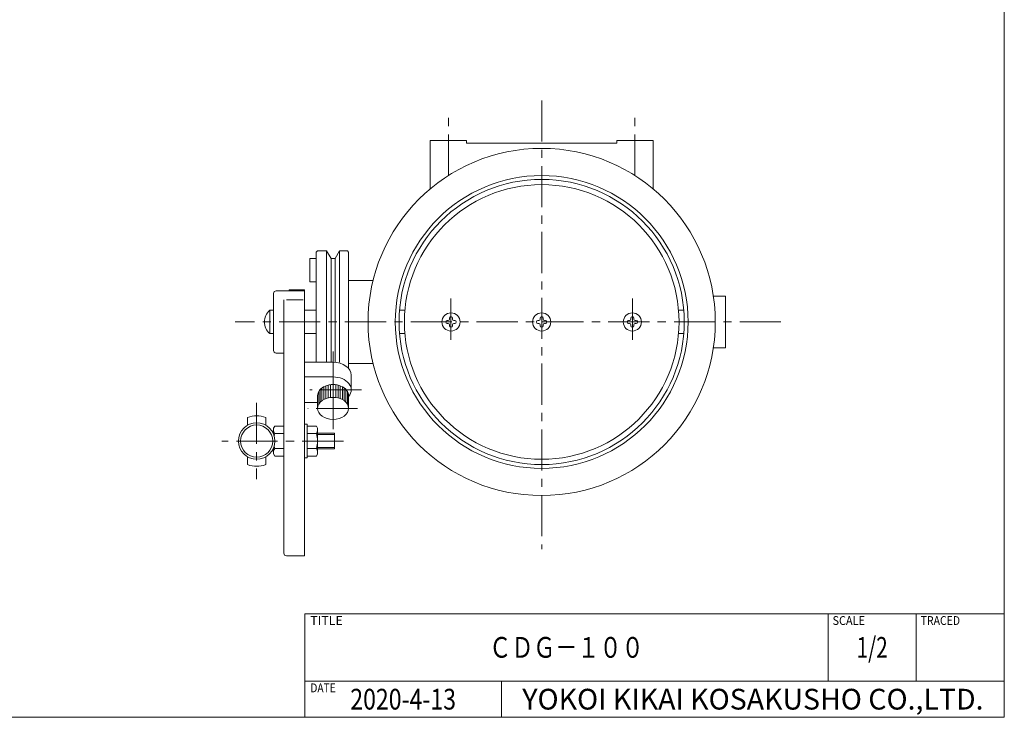
# Model space of a CAD drawing. Units: millimetres. Extents: x -380 to 380, y -263 to 276.
# Drawn here: x 0 to 380, y -263 to 6 of the extents above; entities that cross this region are included whole.
import ezdxf
from ezdxf.enums import TextEntityAlignment as Align

# ---------------------------------------------------------------- set-up
doc = ezdxf.new("R2010")
doc.units = ezdxf.units.MM
doc.header["$LTSCALE"] = 0.5
doc.linetypes.add('CENTER', pattern=[50.8, 31.75, -6.35, 6.35, -6.35])
for name, color, linetype in [('Layer0004', 7, 'Continuous'), ('Layer0005', 7, 'Continuous'), ('Layer0006', 7, 'Continuous'), ('Layer0008', 7, 'Continuous'), ('ZUWAKU', 7, 'Continuous')]:
    doc.layers.add(name, color=color, linetype=linetype)
doc.styles.add('dcStyle0', font='txt.shx', dxfattribs={"bigfont": 'bigfont'})

msp = doc.modelspace()

# ---------------------------------------------------------------- linework, layer by layer
at = {"color": 7, "linetype": 'Continuous', "lineweight": 13}
msp.add_circle((201.45, -110.39), 53, dxfattribs=at)
for centre, major_axis, start_param, end_param in [((120.95, -130.9), (7, 0), 0, 1.570796), ((120.95, -136.55), (7, 0), 5.7371, 7.853982), ((120.95, -138.8), (6, 0), 0, 3.141593)]:
    msp.add_ellipse(centre, major_axis=major_axis, ratio=0.707107, start_param=start_param, end_param=end_param, dxfattribs=at)
msp.add_ellipse((120.95, -143.75), major_axis=(6, 0), ratio=0.707107, dxfattribs=at)
at = {"layer": 'Layer0004', "color": 7, "linetype": 'Continuous', "lineweight": 18}
for p, q in [((158.45, -59.01), (158.45, -40.39)), ((172.45, -40.39), (158.45, -40.39)), ((172.45, -41.39), (172.45, -40.39)), ((230.45, -41.39), (172.45, -41.39)), ((230.45, -41.39), (230.45, -40.39)), ((244.45, -40.39), (230.45, -40.39)), ((244.45, -59.01), (244.45, -40.39)), ((114.45, -83.39), (114.95, -82.89)), ((114.45, -125.95), (114.45, -83.39)), ((114.95, -82.89), (118.45, -82.89)), ((120.18, -85.89), (118.45, -82.89)), ((121.72, -85.89), (123.45, -82.89)), ((126.45, -82.89), (123.45, -82.89)), ((126.95, -83.39), (126.45, -82.89)), ((126.95, -83.39), (126.95, -128.09)), ((111.95, -94.89), (111.95, -85.89)), ((114.45, -85.89), (111.95, -85.89)), ((121.72, -85.89), (120.18, -85.89)), ((114.45, -94.89), (111.95, -94.89)), ((126.95, -94.39), (136.39, -94.39)), ((98.95, -98.39), (109.95, -98.39)), ((109.95, -98.02), (103.95, -98.02)), ((103.95, -98.39), (103.95, -98.02)), ((109.95, -200.65), (109.95, -98.02)), ((97.95, -121.39), (97.95, -99.39)), ((101.95, -101.91), (101.95, -199.65)), ((109.45, -101.91), (102.95, -101.91)), ((267.7, -100.39), (272.45, -100.39)), ((272.45, -100.39), (272.45, -120.39)), ((97.95, -105.89), (96.48, -105.89)), ((96.48, -114.89), (96.48, -105.89)), ((109.95, -105.89), (114.45, -105.89)), ((146.6, -105.89), (148.64, -105.89)), ((256.3, -105.89), (254.26, -105.89)), ((97.95, -114.89), (96.48, -114.89)), ((109.95, -114.89), (114.45, -114.89)), ((146.6, -114.89), (148.64, -114.89)), ((256.3, -114.89), (254.26, -114.89)), ((267.7, -120.39), (272.45, -120.39)), ((101.95, -122.39), (98.95, -122.39)), ((120.95, -125.95), (109.95, -125.95)), ((126.95, -126.39), (136.39, -126.39)), ((120.95, -131.6), (109.95, -131.6)), ((127.95, -136.55), (127.95, -130.9)), ((114.95, -143.75), (114.95, -138.8)), ((114.95, -141.5), (109.95, -141.5)), ((87.95, -150.29), (87.95, -147.25)), ((94.95, -150.29), (94.95, -147.25)), ((98.41, -150.58), (97.95, -151.38)), ((97.95, -153.76), (97.95, -151.38)), ((101.95, -150.58), (98.41, -150.58)), ((101.95, -162.85), (101.95, -149.85)), ((101.95, -162.85), (101.95, -149.85)), ((110.95, -149.85), (109.95, -149.85)), ((110.95, -162.85), (110.95, -149.85)), ((110.95, -150.58), (114.49, -150.58)), ((114.49, -150.58), (114.95, -151.38)), ((114.95, -161.33), (114.95, -151.38)), ((97.31, -152.52), (97.95, -152.52)), ((101.95, -153.47), (98.41, -153.47)), ((110.95, -153.47), (114.49, -153.47)), ((121.45, -153.35), (114.95, -153.35)), ((121.45, -159.35), (121.45, -153.35)), ((97.95, -161.33), (97.95, -158.95)), ((101.95, -159.24), (98.41, -159.24)), ((110.95, -159.24), (114.49, -159.24)), ((121.45, -159.35), (114.95, -159.35)), ((87.95, -165.45), (87.95, -162.42)), ((94.95, -165.45), (94.95, -162.42)), ((97.31, -160.19), (97.95, -160.19)), ((98.41, -162.13), (97.95, -161.33)), ((101.95, -162.13), (98.41, -162.13)), ((110.95, -162.85), (109.95, -162.85)), ((110.95, -162.13), (114.49, -162.13)), ((114.49, -162.13), (114.95, -161.33)), ((102.95, -200.65), (109.95, -200.65))]:
    msp.add_line(p, q, dxfattribs=at)
at = {"layer": 'Layer0004', "color": 7, "linetype": 'Continuous', "lineweight": 13}
for p, q in [((120.25, -134.49), (119.59, -134.66)), ((120.95, -134.43), (120.25, -134.49)), ((121.65, -134.49), (120.95, -134.43)), ((122.31, -134.66), (121.65, -134.49))]:
    msp.add_line(p, q, dxfattribs=at)
at = {"layer": 'Layer0004', "color": 7, "linetype": 'Continuous', "lineweight": 18}
for centre, radius in [((201.45, -110.39), 67), ((201.45, -110.39), 55.04), ((91.45, -156.35), 7), ((91.45, -156.35), 6.2)]:
    msp.add_circle(centre, radius, dxfattribs=at)
for centre, radius, start, end in [((98.95, -99.39), 1, 90, 180), ((100.45, -110.39), 6, 131.4096, 228.5904), ((98.95, -121.39), 1, 180, 270), ((91.45, -156.35), 9.75, 68.9628, 111.0372), ((100.44, -152.02), 2.49, 180, 215.3741), ((107.23, -156.35), 9.28, 161.8814, 167.6778), ((112.46, -152.02), 2.49, 324.6259, 0), ((105.67, -156.35), 9.28, 341.8814, 18.1186), ((100.44, -160.68), 2.49, 144.6259, 180), ((107.23, -156.35), 9.28, 192.3222, 198.1186), ((112.46, -160.68), 2.49, 0, 35.3741), ((91.45, -156.35), 9.75, 248.9628, 291.0372), ((102.95, -199.65), 1, 180, 270)]:
    msp.add_arc(centre, radius, start, end, dxfattribs=at)
at = {"layer": 'Layer0005', "color": 150, "linetype": 'Continuous', "lineweight": 18}
for p, q in [((118.45, -125.95), (118.45, -82.89)), ((123.45, -125.96), (123.45, -82.89)), ((120.18, -125.95), (120.18, -85.89)), ((121.72, -125.95), (121.72, -85.89)), ((116, -141.35), (116, -136.4)), ((116.65, -140.79), (116.65, -135.84)), ((117.37, -140.34), (117.37, -135.39)), ((118.16, -139.99), (118.16, -135.04)), ((119.02, -139.73), (119.02, -134.78)), ((119.95, -139.56), (119.95, -134.61)), ((120.95, -139.5), (120.95, -134.55)), ((121.95, -139.56), (121.95, -134.61)), ((122.88, -139.73), (122.88, -134.78)), ((123.74, -139.99), (123.74, -135.04)), ((124.53, -140.34), (124.53, -135.39)), ((125.25, -140.79), (125.25, -135.84)), ((125.9, -141.35), (125.9, -136.4)), ((115.42, -142.1), (115.42, -137.15)), ((126.48, -142.1), (126.48, -137.15)), ((121.45, -153.85), (114.95, -153.85)), ((121.45, -158.85), (114.95, -158.85))]:
    msp.add_line(p, q, dxfattribs=at)
at = {"layer": 'Layer0005', "color": 7, "linetype": 'Continuous', "lineweight": 18}
msp.add_line((126.95, -143.75), (126.95, -138.8), dxfattribs=at)
at = {"layer": 'Layer0005', "color": 150, "linetype": 'Continuous', "lineweight": 18}
for centre, radius in [((201.45, -110.39), 56.51), ((166.45, -110.39), 3.5), ((201.45, -110.39), 3.5), ((236.45, -110.39), 3.5)]:
    msp.add_circle(centre, radius, dxfattribs=at)
at = {"layer": 'Layer0006', "color": 3, "linetype": 'Continuous', "lineweight": 18}
for p, q in [((165.35, -109.79), (165, -109.79)), ((165.85, -109.29), (165.85, -108.94)), ((167.05, -109.29), (167.05, -108.94)), ((167.9, -109.79), (167.55, -109.79)), ((200, -109.79), (200.35, -109.79)), ((200.85, -109.29), (200.85, -108.94)), ((202.05, -109.29), (202.05, -108.94)), ((202.55, -109.79), (202.9, -109.79)), ((235, -109.79), (235.35, -109.79)), ((235.85, -109.29), (235.85, -108.94)), ((237.05, -109.29), (237.05, -108.94)), ((237.55, -109.79), (237.9, -109.79)), ((165.35, -110.99), (165, -110.99)), ((165.85, -111.84), (165.85, -111.49)), ((167.05, -111.84), (167.05, -111.49)), ((167.9, -110.99), (167.55, -110.99)), ((200, -110.99), (200.35, -110.99)), ((200.85, -111.84), (200.85, -111.49)), ((202.05, -111.84), (202.05, -111.49)), ((202.55, -110.99), (202.9, -110.99)), ((235, -110.99), (235.35, -110.99)), ((235.85, -111.84), (235.85, -111.49)), ((237.05, -111.84), (237.05, -111.49)), ((237.55, -110.99), (237.9, -110.99))]:
    msp.add_line(p, q, dxfattribs=at)
for centre, radius, start, end in [((165, -110.39), 0.6, 90, 270), ((165.35, -109.29), 0.5, 270, 0), ((166.45, -108.94), 0.6, 0, 180), ((167.55, -109.29), 0.5, 180, 270), ((167.9, -110.39), 0.6, 270, 90), ((200, -110.39), 0.6, 90, 270), ((200.35, -109.29), 0.5, 270, 0), ((201.45, -108.94), 0.6, 0, 180), ((202.55, -109.29), 0.5, 180, 270), ((202.9, -110.39), 0.6, 270, 90), ((235, -110.39), 0.6, 90, 270), ((235.35, -109.29), 0.5, 270, 0), ((236.45, -108.94), 0.6, 0, 180), ((237.55, -109.29), 0.5, 180, 270), ((237.9, -110.39), 0.6, 270, 90), ((165.35, -111.49), 0.5, 0, 90), ((166.45, -111.84), 0.6, 180, 0), ((167.55, -111.49), 0.5, 90, 180), ((200.35, -111.49), 0.5, 0, 90), ((201.45, -111.84), 0.6, 180, 0), ((202.55, -111.49), 0.5, 90, 180), ((235.35, -111.49), 0.5, 0, 90), ((236.45, -111.84), 0.6, 180, 0), ((237.55, -111.49), 0.5, 90, 180)]:
    msp.add_arc(centre, radius, start, end, dxfattribs=at)
at = {"layer": 'Layer0008', "color": 56, "linetype": 'CENTER', "lineweight": 18}
for p, q in [((201.45, -24.86), (201.45, -198.09)), ((165.45, -53.88), (165.45, -31.63)), ((237.45, -53.88), (237.45, -31.17)), ((166.45, -101.37), (166.45, -119.55)), ((236.45, -101.37), (236.45, -119.55)), ((293.81, -110.39), (83.13, -110.39)), ((120.95, -137.62), (120.95, -120.62)), ((131.95, -136.55), (111.95, -136.55)), ((120.95, -151.79), (120.95, -139.5)), ((91.45, -141.6), (91.45, -171.1)), ((130.35, -143.75), (111.25, -143.75)), ((124.95, -156.35), (77.95, -156.35))]:
    msp.add_line(p, q, dxfattribs=at)
at = {"layer": 'ZUWAKU', "color": 7, "linetype": 'Continuous', "lineweight": 13}
for q in [(380, 257), (-380, -263)]:
    msp.add_line((380, -263), q, dxfattribs=at)
at = {"layer": 'ZUWAKU', "color": 150, "linetype": 'Continuous', "lineweight": 13}
for p, q in [((110, -223), (380, -223)), ((110, -223), (110, -263)), ((312, -223), (312, -249)), ((346, -223), (346, -249)), ((110, -249), (380, -249)), ((185.99, -263), (185.99, -249))]:
    msp.add_line(p, q, dxfattribs=at)

# ---------------------------------------------------------------- texts
at = {"layer": 'ZUWAKU', "color": 150, "style": 'dcStyle0'}
for s, height, width, p, p2 in [('TITLE', 3.4, 1.043323, (112.18, -227.34), (124.68, -227.34)), ('SCALE', 3.4, 0.830171, (313.7, -227.34), (326.2, -227.34)), ('TRACED', 3.4, 0.830817, (347.72, -227.34), (362.92, -227.34)), ('1/2', 8, 0.533898, (323, -240), (335, -240)), ('ＣＤＧ－１００', 8, 1.271951, (181.2, -240), (240.8, -240)), ('DATE', 3.4, 0.840686, (112.18, -253.34), (121.98, -253.34)), ('2020-4-13', 8, 0.566667, (127.59, -260), (168.39, -260))]:
    msp.add_text(s, height=height, dxfattribs=dict(at, width=width)).set_placement(p, p2, align=Align.FIT)
at = {"layer": 'ZUWAKU', "color": 6, "style": 'dcStyle0', "width": 0.863678}
msp.add_text('YOKOI KIKAI KOSAKUSHO CO.,LTD.', height=8, dxfattribs=at).set_placement((193.99, -260), (371.99, -260), align=Align.FIT)

doc.saveas('drawing.dxf')
